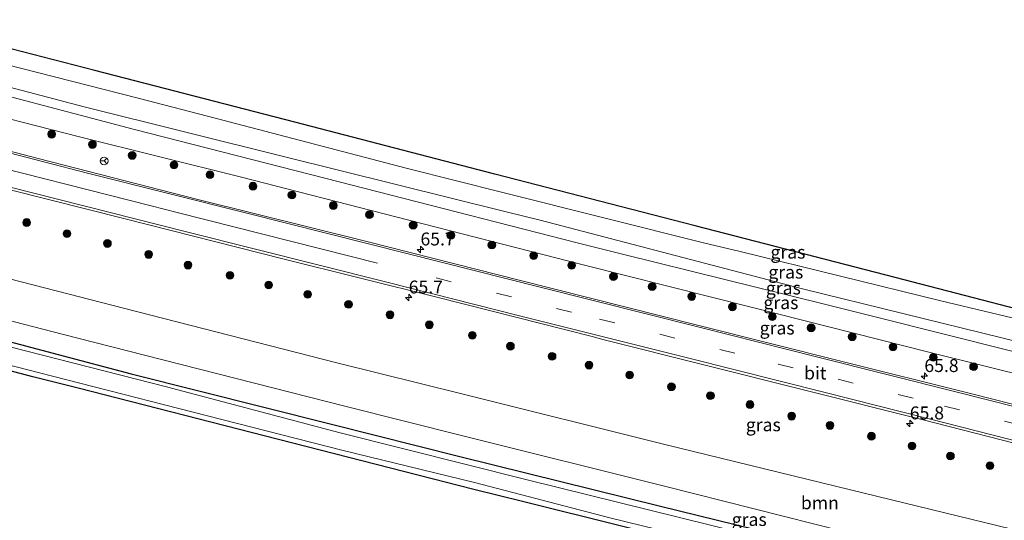
# Model space of a CAD drawing. Units: metres. Extents: x 130000 to 140010, y 449998 to 456253.
# Drawn here: x 131014 to 131204, y 453835 to 453932 of the extents above; entities that cross this region are included whole.
import ezdxf
from ezdxf.enums import TextEntityAlignment as Align

# ---------------------------------------------------------------- set-up
doc = ezdxf.new("R2010")
doc.units = ezdxf.units.M
doc.linetypes.add('VW-3-9_STREEP', pattern=[12, 3, -9])
doc.layers.get('0').update_dxf_attribs({"lineweight": 25})
for name, color, linetype, lineweight in [('B-ME-AM-KILOMETR-S-B1', 7, 'Continuous', 18), ('B-ME-GR-BOMENSTRUIKEN-GV-B6', 93, 'Continuous', 18), ('B-ME-GR-BOOM-GV-B6', 93, 'Continuous', 18), ('B-ME-GR-BOOM-S-B1', 93, 'Continuous', 18), ('B-ME-GW-KRUINLIJN-L-B1', 93, 'Continuous', 18), ('B-ME-GW-TEENLIJN-L-B1', 93, 'Continuous', 18), ('B-ME-IE-GRASLAND-GV-B6', 93, 'Continuous', 18), ('B-ME-OG-WATER-GV-B6', 153, 'Continuous', 18), ('B-ME-VH-VERH_SOORT-BITUMEN-GV-B6', 8, 'IE-TERREINAFSCHEIDING-NATUURLIJK-HOUTWAL', 18), ('B-ME-VW-MARKERING-39STREEP-015-L-B1', 255, 'VW-3-9_STREEP', 18), ('B-ME-VW-MARKERING-STREEP-015-L-B1', 7, 'Continuous', 18), ('B-ME-VW-MEUBILAIR_WEGMEUBILAIR-RONA-S-B1', 8, 'Continuous', 18)]:
    doc.layers.add(name, color=color, linetype=linetype, lineweight=lineweight)
doc.layers.add('B-ME-GW-INSTEEKWATERGANG-L-B1', color=10, linetype='Continuous')
doc.layers.add('B-ME-KG-KADASTRAAL-OPNAMEDTMGRENS-L-B1', color=10, linetype='Continuous')
doc.styles.add('NLCS-ISO', font='NLCS-ISO.TTF')
doc.linetypes.add('IE-TERREINAFSCHEIDING-NATUURLIJK-HOUTWAL', pattern='A,7,-1.5,[67,NLCS.SHX,S=0.75,R=45,X=0,Y=0],-1.5,7,-1.5,[70,NLCS.SHX,S=0.75,R=0,X=0,Y=0],-1.5', length=20)

# ---------------------------------------------------------------- blocks, each defined once
blk = doc.blocks.new('hecto')
for p, q in [((0, 0.625), (-0.625, 0)), ((0, -0.625), (0, 0.625)), ((-0.625, 0), (0.625, 0)), ((0.625, 0), (0, -0.625))]:
    blk.add_line(p, q)
blk = doc.blocks.new('boom')
h = blk.add_hatch(color=256)
edge = h.paths.add_edge_path()
edge.add_arc((0, 0), 0.75, 0, 360)
blk.add_circle((0, 0), 0.75)
blk = doc.blocks.new('wegwijzer')
for q in [(-0.53, -0.53), (0, 0.75), (0.53, -0.53)]:
    blk.add_line((0, 0), q)
blk.add_circle((0, 0), 0.75)

msp = doc.modelspace()

# ---------------------------------------------------------------- linework, layer by layer
at = {"layer": 'B-ME-GR-BOMENSTRUIKEN-GV-B6'}
msp.add_polyline3d([(130981.916, 453871.685, -0.44), (131016.493, 453862.641, -0.44), (131025.266, 453860.405, -0.362), (131064.026, 453850.527, -0.017), (131101.864, 453840.856, -0.073), (131111.256, 453838.518, -0.03), (131150.07, 453828.852, 0.147), (131171.85, 453823.298, -0.003), (131210.609, 453813.415, -0.27), (131216.178, 453812.048, -0.262), (131255.025, 453802.513, -0.207), (131267.872, 453799.291, -0.207), (131306.671, 453789.56, -0.207), (131326.135, 453784.537, -0.274)], dxfattribs=at)
at = {"layer": 'B-ME-GR-BOOM-GV-B6'}
for points in [[(130984.324, 453888.668, 0.689), (131014.246, 453880.957, 0.663), (131036.555, 453875.247, 0.647), (131075.306, 453865.328, 0.62), (131099.742, 453859.258, 0.62), (131138.563, 453849.616, 0.62), (131174.753, 453840.766, 0.62), (131213.608, 453831.264, 0.62), (131229.943, 453827.006, 0.626), (131268.649, 453816.916, 0.64), (131284.932, 453812.777, 0.629), (131323.7, 453802.923, 0.603), (131328.78, 453801.64, 0.601)], [(131328.78, 453801.64, 0.601), (131327.557, 453793.737, 0.242), (131286.75, 453803.956, 0.285), (131279.467, 453805.778, 0.293), (131248.285, 453813.534, 0.32), (131212.211, 453822.87, 0.34), (131173.434, 453832.686, 0.442), (131138.747, 453841.467, 0.533), (131099.943, 453851.172, 0.458), (131076.888, 453856.938, 0.413), (131038.12, 453866.789, 0.307), (131022.196, 453870.836, 0.263), (130983.223, 453880.901, 0.201)]]:
    msp.add_polyline3d(points, dxfattribs=at)
at = {"layer": 'B-ME-GW-INSTEEKWATERGANG-L-B1'}
for points in [[(130982.692, 453877.157, -0.086), (131021.367, 453866.946, 0.001), (131035.506, 453863.213, 0.033), (131074.298, 453853.459, 0.157), (131099.102, 453847.223, 0.237), (131137.931, 453837.617, 0.227), (131156.073, 453833.129, 0.223), (131194.812, 453823.167, 0.108), (131211.847, 453818.786, 0.057), (131250.549, 453808.68, -0.027), (131260.041, 453806.201, -0.047), (131298.779, 453796.234, -0.103), (131299.041, 453796.167, -0.103), (131326.851, 453789.171, -0.164)], [(131326.135, 453784.537, -0.274), (131306.671, 453789.56, -0.207), (131267.872, 453799.291, -0.207), (131255.025, 453802.513, -0.207), (131216.178, 453812.048, -0.262), (131210.609, 453813.415, -0.27), (131171.85, 453823.298, -0.003), (131150.07, 453828.852, 0.147), (131111.256, 453838.518, -0.03), (131101.864, 453840.856, -0.073), (131064.026, 453850.527, -0.017), (131025.266, 453860.405, -0.362), (131016.493, 453862.641, -0.44), (130981.916, 453871.685, -0.44)]]:
    msp.add_polyline3d(points, dxfattribs=at)
at = {"layer": 'B-ME-GW-KRUINLIJN-L-B1'}
for points in [[(130989.412, 453924.566, 2.997), (131026.458, 453914.807, 2.919), (131065.275, 453905.15, 3.014), (131108.103, 453894.528, 3.055), (131114.659, 453892.903, 3.06), (131153.352, 453882.763, 3.033), (131165.402, 453879.605, 3.024), (131204.247, 453870.064, 3.079), (131219.074, 453866.422, 3.1), (131238.959, 453861.008, 3.055), (131260.298, 453855.835, 3.007), (131299.105, 453846.139, 3.007), (131306.896, 453844.193, 3.007), (131334.29, 453837.273, 3.007)], [(131333.942, 453835.021, 3.025), (131322.179, 453837.936, 2.996), (131283.437, 453847.89, 3.082), (131278.544, 453849.147, 3.093), (131245.333, 453857.283, 3.117), (131218.545, 453864.423, 3.042), (131179.75, 453874.168, 3.035), (131169.718, 453876.688, 3.033), (131130.888, 453886.293, 3.009), (131121.81, 453888.538, 3.003), (131083.059, 453898.452, 3.051), (131075.744, 453900.324, 3.06), (131036.151, 453910.412, 3.015), (130997.475, 453920.619, 3.096), (130989.166, 453922.827, 3.098)]]:
    msp.add_polyline3d(points, dxfattribs=at)
at = {"layer": 'B-ME-GW-TEENLIJN-L-B1'}
for points in [[(131334.989, 453841.792, -0.185), (131321.605, 453845.144, -0.17), (131282.814, 453854.903, -0.207), (131276.905, 453856.389, -0.213), (131238.113, 453866.142, -0.288), (131221.415, 453870.34, -0.32), (131192.196, 453877.301, -0.11), (131153.345, 453886.821, 0.04), (131146.269, 453888.555, 0.067), (131107.464, 453898.254, 0.184), (131088.972, 453902.876, 0.24), (131050.271, 453912.988, 0.149), (131036.895, 453916.483, 0.117), (130998.134, 453926.363, 0.117), (130989.962, 453928.446, 0.117)], [(131333.336, 453831.098, 0.498), (131326.073, 453832.944, 0.497), (131287.908, 453842.525, 0.467), (131251.649, 453851.85, 0.428), (131220.769, 453859.705, 0.413), (131189.875, 453867.366, 0.44), (131155.763, 453876.009, 0.449), (131122.962, 453884.257, 0.458), (131086.761, 453893.547, 0.384), (131056.591, 453901.259, 0.453), (131025.511, 453909.018, 0.405), (131000.769, 453915.321, 0.408), (130988.57, 453918.626, 0.408)]]:
    msp.add_polyline3d(points, dxfattribs=at)
at = {"layer": 'B-ME-IE-GRASLAND-GV-B6'}
for points in [[(130990.419, 453931.671, -0.068), (131028.466, 453921.839, -0.117), (131067.193, 453911.83, -0.167), (131105.921, 453901.822, -0.217), (131144.649, 453891.814, -0.267), (131183.375, 453881.805, -0.317), (131222.103, 453871.797, -0.367), (131257.642, 453862.957, -0.308), (131296.459, 453853.301, -0.244), (131335.276, 453843.645, -0.18)], [(130998.134, 453926.363, 0.117), (131036.895, 453916.483, 0.117), (131050.271, 453912.988, 0.149), (131088.972, 453902.876, 0.24), (131107.464, 453898.254, 0.184), (131146.269, 453888.555, 0.067), (131153.345, 453886.821, 0.04), (131192.196, 453877.301, -0.11), (131221.415, 453870.34, -0.32), (131238.113, 453866.142, -0.288), (131276.905, 453856.389, -0.213), (131282.814, 453854.903, -0.207), (131321.605, 453845.144, -0.17), (131334.989, 453841.792, -0.185)], [(131335.276, 453843.645, -0.18), (131334.989, 453841.792, -0.185), (131321.605, 453845.144, -0.17), (131282.814, 453854.903, -0.207), (131276.905, 453856.389, -0.213), (131238.113, 453866.142, -0.288), (131221.415, 453870.34, -0.32), (131192.196, 453877.301, -0.11), (131153.345, 453886.821, 0.04), (131146.269, 453888.555, 0.067), (131107.464, 453898.254, 0.184), (131088.972, 453902.876, 0.24), (131050.271, 453912.988, 0.149), (131036.895, 453916.483, 0.117), (130998.134, 453926.363, 0.117)], [(130989.412, 453924.566, 2.997), (131026.458, 453914.807, 2.919), (131065.275, 453905.15, 3.014), (131108.103, 453894.528, 3.055), (131114.659, 453892.903, 3.06), (131153.352, 453882.763, 3.033), (131165.402, 453879.605, 3.024), (131204.247, 453870.064, 3.079), (131219.074, 453866.422, 3.1), (131238.959, 453861.008, 3.055), (131260.298, 453855.835, 3.007), (131299.105, 453846.139, 3.007), (131306.896, 453844.193, 3.007), (131334.29, 453837.273, 3.007)], [(131334.989, 453841.792, -0.185), (131334.29, 453837.273, 3.007), (131306.896, 453844.193, 3.007), (131299.105, 453846.139, 3.007), (131260.298, 453855.835, 3.007), (131238.959, 453861.008, 3.055), (131219.074, 453866.422, 3.1), (131204.247, 453870.064, 3.079), (131165.402, 453879.605, 3.024), (131153.352, 453882.763, 3.033), (131114.659, 453892.903, 3.06), (131108.103, 453894.528, 3.055), (131065.275, 453905.15, 3.014), (131026.458, 453914.807, 2.919), (130989.412, 453924.566, 2.997)], [(131334.29, 453837.273, 3.007), (131333.942, 453835.021, 3.025), (131322.179, 453837.936, 2.996), (131283.437, 453847.89, 3.082), (131278.544, 453849.147, 3.093), (131245.333, 453857.283, 3.117), (131218.545, 453864.423, 3.042), (131179.75, 453874.168, 3.035), (131169.718, 453876.688, 3.033), (131130.888, 453886.293, 3.009), (131121.81, 453888.538, 3.003), (131083.059, 453898.452, 3.051), (131075.744, 453900.324, 3.06), (131036.151, 453910.412, 3.015), (130997.475, 453920.619, 3.096)], [(130997.475, 453920.619, 3.096), (131036.151, 453910.412, 3.015), (131075.744, 453900.324, 3.06), (131083.059, 453898.452, 3.051), (131121.81, 453888.538, 3.003), (131130.888, 453886.293, 3.009), (131169.718, 453876.688, 3.033), (131179.75, 453874.168, 3.035), (131218.545, 453864.423, 3.042), (131245.333, 453857.283, 3.117), (131278.544, 453849.147, 3.093), (131283.437, 453847.89, 3.082), (131322.179, 453837.936, 2.996), (131333.942, 453835.021, 3.025)], [(131333.942, 453835.021, 3.025), (131333.336, 453831.098, 0.498), (131326.073, 453832.944, 0.497), (131287.908, 453842.525, 0.467), (131251.649, 453851.85, 0.428), (131220.769, 453859.705, 0.413), (131189.875, 453867.366, 0.44), (131155.763, 453876.009, 0.449), (131122.962, 453884.257, 0.458), (131086.761, 453893.547, 0.384), (131056.591, 453901.259, 0.453), (131025.511, 453909.018, 0.405), (131000.769, 453915.321, 0.408)], [(131000.769, 453915.321, 0.408), (131025.511, 453909.018, 0.405), (131056.591, 453901.259, 0.453), (131086.761, 453893.547, 0.384), (131122.962, 453884.257, 0.458), (131155.763, 453876.009, 0.449), (131189.875, 453867.366, 0.44), (131220.769, 453859.705, 0.413), (131251.649, 453851.85, 0.428), (131287.908, 453842.525, 0.467), (131326.073, 453832.944, 0.497), (131333.336, 453831.098, 0.498)], [(131333.336, 453831.098, 0.498), (131333.247, 453830.533, 0.697), (131332.467, 453825.483, 0.614), (131325.742, 453827.173, 0.615), (131300, 453833.706, 0.633), (131274.469, 453840.125, 0.554), (131250.261, 453846.214, 0.552), (131223.09, 453853.012, 0.557), (131197.93, 453859.37, 0.579), (131173.105, 453865.577, 0.629), (131145.141, 453872.605, 0.605), (131110.583, 453881.339, 0.636), (131081.371, 453888.698, 0.627), (131048.401, 453896.927, 0.663), (131017.525, 453904.812, 0.633), (130993.025, 453911.187, 0.642)], [(131004.638, 453900.623, 0.594), (131034.332, 453893.165, 0.681), (131064.877, 453885.445, 0.659), (131094.915, 453877.928, 0.648), (131124.757, 453870.386, 0.576), (131127.082, 453869.801, 0.578), (131165.872, 453860.035, 0.605), (131188.536, 453854.343, 0.515), (131211.69, 453848.42, 0.492), (131236.435, 453842.206, 0.552), (131266.03, 453834.885, 0.572), (131293.878, 453827.893, 0.587), (131315.586, 453822.405, 0.587), (131331.375, 453818.419, 0.593)], [(131331.375, 453818.419, 0.593), (131330.5, 453812.769, 0.649), (131328.78, 453801.64, 0.601), (131323.7, 453802.923, 0.603), (131284.932, 453812.777, 0.629), (131268.649, 453816.916, 0.64), (131229.943, 453827.006, 0.626), (131213.608, 453831.264, 0.62), (131174.753, 453840.766, 0.62), (131138.563, 453849.616, 0.62), (131099.742, 453859.258, 0.62), (131075.306, 453865.328, 0.62), (131036.555, 453875.247, 0.647), (131014.246, 453880.957, 0.663), (130984.324, 453888.668, 0.689)], [(130983.223, 453880.901, 0.201), (131022.196, 453870.836, 0.263), (131038.12, 453866.789, 0.307), (131076.888, 453856.938, 0.413), (131099.943, 453851.172, 0.458), (131138.747, 453841.467, 0.533), (131173.434, 453832.686, 0.442), (131212.211, 453822.87, 0.34), (131248.285, 453813.534, 0.32), (131279.467, 453805.778, 0.293), (131286.75, 453803.956, 0.285), (131327.557, 453793.737, 0.242)], [(131327.557, 453793.737, 0.242), (131326.851, 453789.171, -0.164), (131299.041, 453796.167, -0.103), (131298.779, 453796.234, -0.103), (131260.041, 453806.201, -0.047), (131250.549, 453808.68, -0.027), (131211.847, 453818.786, 0.057), (131194.812, 453823.167, 0.108), (131156.073, 453833.129, 0.223), (131137.931, 453837.617, 0.227), (131099.102, 453847.223, 0.237), (131074.298, 453853.459, 0.157), (131035.506, 453863.213, 0.033), (131021.367, 453866.946, 0.001), (130982.692, 453877.157, -0.086)], [(130982.692, 453877.157, -0.086), (131021.367, 453866.946, 0.001), (131035.506, 453863.213, 0.033), (131074.298, 453853.459, 0.157), (131099.102, 453847.223, 0.237), (131137.931, 453837.617, 0.227), (131156.073, 453833.129, 0.223), (131194.812, 453823.167, 0.108), (131211.847, 453818.786, 0.057), (131250.549, 453808.68, -0.027), (131260.041, 453806.201, -0.047), (131298.779, 453796.234, -0.103), (131299.041, 453796.167, -0.103), (131326.851, 453789.171, -0.164)], [(131326.242, 453785.228, -1.066), (131326.135, 453784.537, -0.274), (131306.671, 453789.56, -0.207), (131267.872, 453799.291, -0.207), (131255.025, 453802.513, -0.207), (131216.178, 453812.048, -0.262), (131210.609, 453813.415, -0.27), (131171.85, 453823.298, -0.003), (131150.07, 453828.852, 0.147), (131111.256, 453838.518, -0.03), (131101.864, 453840.856, -0.073), (131064.026, 453850.527, -0.017), (131025.266, 453860.405, -0.362), (131016.493, 453862.641, -0.44), (130981.916, 453871.685, -0.44)], [(130982.035, 453872.524, -1.066), (131022.799, 453862.116, -1.066), (131053.04, 453854.393, -1.066), (131076.296, 453848.408, -1.066), (131101.935, 453842.197, -1.066), (131128.124, 453835.337, -1.066), (131153.182, 453829.25, -1.066), (131178.204, 453822.689, -1.066), (131203.731, 453816.546, -1.066), (131217.454, 453812.736, -1.066), (131241.033, 453806.879, -1.066), (131268.152, 453800.034, -1.066), (131300.663, 453791.888, -1.066), (131326.242, 453785.228, -1.066)], [(131326.851, 453789.171, -0.164), (131326.78, 453788.721, -1.066), (131301.712, 453794.961, -1.066), (131275.611, 453801.552, -1.066), (131242.935, 453809.855, -1.066), (131213.374, 453817.425, -1.066), (131181.405, 453825.272, -1.066), (131153.64, 453832.481, -1.066), (131112.184, 453842.722, -1.066), (131075.957, 453851.804, -1.066), (131042.381, 453860.66, -1.066), (131006.17, 453869.874, -1.066)]]:
    msp.add_polyline3d(points, dxfattribs=at)
at = {"layer": 'B-ME-KG-KADASTRAAL-OPNAMEDTMGRENS-L-B1'}
msp.add_polyline3d([(131335.276, 453843.645, -0.18), (131296.459, 453853.301, -0.244), (131257.642, 453862.957, -0.308), (131222.103, 453871.797, -0.367), (131183.375, 453881.805, -0.317), (131144.649, 453891.814, -0.267), (131105.921, 453901.822, -0.217), (131067.193, 453911.83, -0.167), (131028.466, 453921.839, -0.117), (130990.419, 453931.671, -0.068)], dxfattribs=at)
at = {"layer": 'B-ME-OG-WATER-GV-B6'}
for points in [[(131326.78, 453788.721, -1.066), (131326.242, 453785.228, -1.066), (131300.663, 453791.888, -1.066), (131268.152, 453800.034, -1.066), (131241.033, 453806.879, -1.066), (131217.454, 453812.736, -1.066), (131203.731, 453816.546, -1.066), (131178.204, 453822.689, -1.066), (131153.182, 453829.25, -1.066), (131128.124, 453835.337, -1.066), (131101.935, 453842.197, -1.066), (131076.296, 453848.408, -1.066), (131053.04, 453854.393, -1.066), (131022.799, 453862.116, -1.066), (130982.035, 453872.524, -1.066)], [(131006.17, 453869.874, -1.066), (131042.381, 453860.66, -1.066), (131075.957, 453851.804, -1.066), (131112.184, 453842.722, -1.066), (131153.64, 453832.481, -1.066), (131181.405, 453825.272, -1.066), (131213.374, 453817.425, -1.066), (131242.935, 453809.855, -1.066), (131275.611, 453801.552, -1.066), (131301.712, 453794.961, -1.066), (131326.78, 453788.721, -1.066)]]:
    msp.add_polyline3d(points, dxfattribs=at)
at = {"layer": 'B-ME-VH-VERH_SOORT-BITUMEN-GV-B6'}
for points in [[(130993.025, 453911.187, 0.642), (131017.525, 453904.812, 0.633), (131048.401, 453896.927, 0.663), (131081.371, 453888.698, 0.627), (131110.583, 453881.339, 0.636), (131145.141, 453872.605, 0.605), (131173.105, 453865.577, 0.629), (131197.93, 453859.37, 0.579), (131223.09, 453853.012, 0.557), (131250.261, 453846.214, 0.552), (131274.469, 453840.125, 0.554), (131300, 453833.706, 0.633), (131325.742, 453827.173, 0.615), (131332.467, 453825.483, 0.614)], [(131332.467, 453825.483, 0.614), (131332.407, 453825.096, 0.64), (131331.919, 453821.942, 0.628), (131331.438, 453818.83, 0.603), (131331.375, 453818.419, 0.593), (131315.586, 453822.405, 0.587), (131293.878, 453827.893, 0.587), (131266.03, 453834.885, 0.572), (131236.435, 453842.206, 0.552), (131211.69, 453848.42, 0.492), (131188.536, 453854.343, 0.515), (131165.872, 453860.035, 0.605), (131127.082, 453869.801, 0.578), (131124.757, 453870.386, 0.576), (131094.915, 453877.928, 0.648), (131064.877, 453885.445, 0.659), (131034.332, 453893.165, 0.681), (131004.638, 453900.623, 0.594)]]:
    msp.add_polyline3d(points, dxfattribs=at)
at = {"layer": 'B-ME-VW-MARKERING-39STREEP-015-L-B1'}
msp.add_polyline3d([(131331.919, 453821.942, 0.628), (131326.582, 453823.292, 0.611), (131288.881, 453832.772, 0.615), (131253.931, 453841.58, 0.629), (131219.07, 453850.372, 0.554), (131186.877, 453858.484, 0.569), (131152.369, 453867.18, 0.653), (131120.741, 453875.125, 0.723), (131086.027, 453883.885, 0.725)], dxfattribs=at)
at = {"layer": 'B-ME-VW-MARKERING-STREEP-015-L-B1'}
for points in [[(131332.407, 453825.096, 0.64), (131318.979, 453828.48, 0.633), (131292.507, 453835.167, 0.609), (131269.827, 453840.872, 0.596), (131248.318, 453846.321, 0.581), (131224.699, 453852.236, 0.566), (131195.355, 453859.631, 0.579), (131168.126, 453866.504, 0.602), (131145.7, 453872.175, 0.587), (131114.688, 453879.961, 0.648), (131089.11, 453886.422, 0.654), (131057.899, 453894.274, 0.669), (131027.087, 453902.026, 0.678), (130993.179, 453910.754, 0.654), (130987.663, 453912.229, 0.656)], [(131331.438, 453818.83, 0.603), (131310.076, 453824.219, 0.609), (131283.546, 453830.871, 0.569), (131259.321, 453836.978, 0.563), (131234.19, 453843.336, 0.509), (131208.392, 453849.792, 0.524), (131189.956, 453854.507, 0.587), (131169.84, 453859.561, 0.623), (131143.421, 453866.217, 0.618), (131110.665, 453874.425, 0.653), (131085.003, 453880.909, 0.68), (131046.213, 453890.673, 0.698), (131006.664, 453900.642, 0.624), (130986.729, 453905.639, 0.622)], [(131083.222, 453884.588, 0.716), (131044.442, 453894.392, 0.711), (131039.402, 453895.666, 0.71), (131002.241, 453905.1066, 0.669)]]:
    msp.add_polyline3d(points, dxfattribs=at)

# ---------------------------------------------------------------- block references
at = {"layer": 'B-ME-AM-KILOMETR-S-B1', "rotation": 90}
for p in [(131091.509, 453887.242, 0.546), (131089.23, 453877.949, 0.733), (131189.013, 453862.764, 0.515), (131186.196, 453853.605, 0.74)]:
    msp.add_blockref('hecto', p, dxfattribs=at)
at = {"layer": 'B-ME-GR-BOOM-S-B1', "rotation": 90}
for p in [(131020.134, 453909.538, 0.61), (131028.029, 453907.553, 0.61), (131035.721, 453905.427, 0.61), (131043.821, 453903.571, 0.61), (131050.785, 453901.725, 0.61), (131059.094, 453899.48, 0.61), (131066.622, 453897.775, 0.61), (131074.633, 453895.747, 0.61), (131081.638, 453893.991, 0.61), (131015.31, 453892.453, 0.555), (131090.095, 453891.944, 0.61), (131023.106, 453890.299, 0.665), (131030.93, 453888.403, 0.665), (131097.386, 453889.965, 0.61), (131105.317, 453888.11, 0.61), (131038.905, 453886.284, 0.61), (131113.399, 453886.028, 0.61), (131046.509, 453884.215, 0.61), (131120.766, 453884.175, 0.61), (131054.664, 453882.252, 0.61), (131128.852, 453882.017, 0.61), (131062.13, 453880.363, 0.61), (131069.69, 453878.573, 0.61), (131136.343, 453880.068, 0.61), (131144.002, 453878.156, 0.61), (131077.583, 453876.62, 0.555), (131151.878, 453876.156, 0.61), (131085.619, 453874.609, 0.555), (131159.59, 453874.248, 0.61), (131093.209, 453872.674, 0.555), (131167.111, 453872.092, 0.61), (131101.557, 453870.652, 0.555), (131175.049, 453870.36, 0.61), (131108.919, 453868.545, 0.555), (131182.935, 453868.367, 0.61), (131116.978, 453866.572, 0.555), (131190.752, 453866.398, 0.61), (131124.135, 453864.876, 0.555), (131198.535, 453864.594, 0.61), (131132.005, 453862.976, 0.555), (131140.082, 453860.695, 0.555), (131147.628, 453858.967, 0.555), (131155.288, 453857.261, 0.555), (131163.333, 453855.017, 0.555), (131170.769, 453853.209, 0.555), (131178.774, 453851.141, 0.555), (131186.625, 453849.226, 0.555), (131194.06, 453847.316, 0.555), (131201.709, 453845.453, 0.555)]:
    msp.add_blockref('boom', p, dxfattribs=at)
at = {"layer": 'B-ME-VW-MEUBILAIR_WEGMEUBILAIR-RONA-S-B1', "rotation": 90}
msp.add_blockref('wegwijzer', (131030.293, 453904.364, 0.481), dxfattribs=at)

# ---------------------------------------------------------------- texts
at = {"layer": 'B-ME-AM-KILOMETR-S-B1', "ltscale": 0.2, "style": 'NLCS-ISO'}
for s, p in [('65.7', (131091.509, 453887.242, 0.546)), ('65.7', (131089.23, 453877.949, 0.733)), ('65.8', (131189.013, 453862.764, 0.515)), ('65.8', (131186.196, 453853.605, 0.74))]:
    msp.add_text(s, height=2.5, dxfattribs=at).set_placement(p, align=Align.BOTTOM_LEFT)
at = {"layer": 'B-ME-GR-BOOM-GV-B6', "ltscale": 0.2, "style": 'NLCS-ISO'}
msp.add_text('bmn', height=2.5, dxfattribs=at).set_placement((131168.7962, 453838.2565), align=Align.MIDDLE_CENTER)
at = {"layer": 'B-ME-IE-GRASLAND-GV-B6', "ltscale": 0.2, "style": 'NLCS-ISO'}
for p in [(131162.619, 453886.7315), (131162.2005, 453882.8595), (131161.728, 453879.7935), (131161.256, 453876.9625), (131160.5255, 453872.0545), (131157.8495, 453853.343), (131155.1245, 453835.036)]:
    msp.add_text('gras', height=2.5, dxfattribs=at).set_placement(p, align=Align.MIDDLE_CENTER)
at = {"layer": 'B-ME-VH-VERH_SOORT-BITUMEN-GV-B6', "ltscale": 0.2, "style": 'NLCS-ISO'}
msp.add_text('bit', height=2.5, dxfattribs=at).set_placement((131167.901, 453863.3554), align=Align.MIDDLE_CENTER)

doc.saveas('drawing.dxf')
